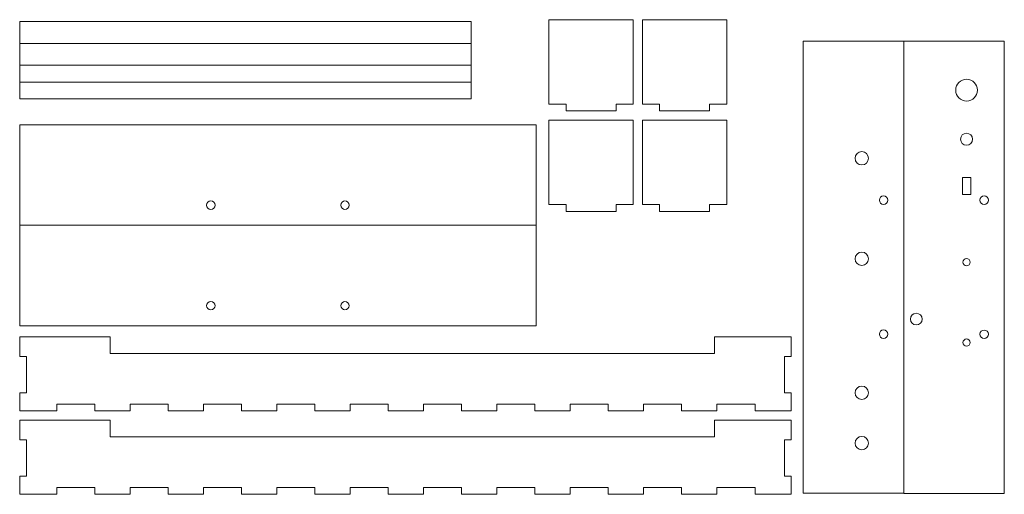
# Model space of a CAD drawing. Units: millimetres. Extents: x -193 to 395, y -77 to 206.
import ezdxf

# ---------------------------------------------------------------- set-up
doc = ezdxf.new("R2010")
doc.units = ezdxf.units.MM
doc.header["$MEASUREMENT"] = 0

# ---------------------------------------------------------------- blocks, each defined once
blk = doc.blocks.new('block 2')
at = {"color": 7, "lineweight": 9, "true_color": 0xffffff}
blk.add_lwpolyline([(334.6, 193.3), (334.6, -76.7), (274.6, -76.7), (274.6, 193.3), (334.6, 193.3)], dxfattribs=at)
blk = doc.blocks.new('block 3')
at = {"color": 7, "lineweight": 9, "true_color": 0xffffff}
blk.add_open_spline([(309.6, 119.3), (307.39, 119.3), (305.6, 121.09), (305.6, 123.3), (305.6, 125.51), (307.39, 127.3), (309.6, 127.3), (311.81, 127.3), (313.6, 125.51), (313.6, 123.3), (313.6, 121.09), (311.81, 119.3), (309.6, 119.3), (309.6, 119.3), (309.6, 119.3), (309.6, 119.3)], degree=3, knots=[0, 0, 0, 0, 1, 1, 1, 2, 2, 2, 3, 3, 3, 4, 4, 4, 5, 5, 5, 5], dxfattribs=at)
blk = doc.blocks.new('block 4')
at = {"color": 7, "lineweight": 9, "true_color": 0xffffff}
blk.add_open_spline([(322.6, 15.8), (321.22, 15.8), (320.1, 16.92), (320.1, 18.3), (320.1, 19.68), (321.22, 20.8), (322.6, 20.8), (323.98, 20.8), (325.1, 19.68), (325.1, 18.3), (325.1, 16.92), (323.98, 15.8), (322.6, 15.8), (322.6, 15.8), (322.6, 15.8), (322.6, 15.8)], degree=3, knots=[0, 0, 0, 0, 1, 1, 1, 2, 2, 2, 3, 3, 3, 4, 4, 4, 5, 5, 5, 5], dxfattribs=at)
blk = doc.blocks.new('block 5')
at = {"color": 7, "lineweight": 9, "true_color": 0xffffff}
blk.add_open_spline([(322.6, 95.8), (321.22, 95.8), (320.1, 96.92), (320.1, 98.3), (320.1, 99.68), (321.22, 100.8), (322.6, 100.8), (323.98, 100.8), (325.1, 99.68), (325.1, 98.3), (325.1, 96.92), (323.98, 95.8), (322.6, 95.8), (322.6, 95.8), (322.6, 95.8), (322.6, 95.8)], degree=3, knots=[0, 0, 0, 0, 1, 1, 1, 2, 2, 2, 3, 3, 3, 4, 4, 4, 5, 5, 5, 5], dxfattribs=at)
blk = doc.blocks.new('block 6')
at = {"color": 7, "lineweight": 9, "true_color": 0xffffff}
blk.add_open_spline([(309.6, -50.7), (307.39, -50.7), (305.6, -48.91), (305.6, -46.7), (305.6, -44.49), (307.39, -42.7), (309.6, -42.7), (311.81, -42.7), (313.6, -44.49), (313.6, -46.7), (313.6, -48.91), (311.81, -50.7), (309.6, -50.7), (309.6, -50.7), (309.6, -50.7), (309.6, -50.7)], degree=3, knots=[0, 0, 0, 0, 1, 1, 1, 2, 2, 2, 3, 3, 3, 4, 4, 4, 5, 5, 5, 5], dxfattribs=at)
blk = doc.blocks.new('block 7')
at = {"color": 7, "lineweight": 9, "true_color": 0xffffff}
blk.add_open_spline([(309.6, -20.7), (307.39, -20.7), (305.6, -18.91), (305.6, -16.7), (305.6, -14.49), (307.39, -12.7), (309.6, -12.7), (311.81, -12.7), (313.6, -14.49), (313.6, -16.7), (313.6, -18.91), (311.81, -20.7), (309.6, -20.7), (309.6, -20.7), (309.6, -20.7), (309.6, -20.7)], degree=3, knots=[0, 0, 0, 0, 1, 1, 1, 2, 2, 2, 3, 3, 3, 4, 4, 4, 5, 5, 5, 5], dxfattribs=at)
blk = doc.blocks.new('block 8')
at = {"color": 7, "lineweight": 9, "true_color": 0xffffff}
blk.add_open_spline([(309.6, 59.3), (307.39, 59.3), (305.6, 61.09), (305.6, 63.3), (305.6, 65.51), (307.39, 67.3), (309.6, 67.3), (311.81, 67.3), (313.6, 65.51), (313.6, 63.3), (313.6, 61.09), (311.81, 59.3), (309.6, 59.3), (309.6, 59.3), (309.6, 59.3), (309.6, 59.3)], degree=3, knots=[0, 0, 0, 0, 1, 1, 1, 2, 2, 2, 3, 3, 3, 4, 4, 4, 5, 5, 5, 5], dxfattribs=at)
blk = doc.blocks.new('block 9')
at = {"color": 7, "lineweight": 9, "true_color": 0xffffff}
blk.add_lwpolyline([(394.6, -76.71), (394.6, 193.29)], dxfattribs=at)
blk = doc.blocks.new('block 10')
at = {"color": 7, "lineweight": 9, "true_color": 0xffffff}
blk.add_lwpolyline([(394.6, 193.29), (334.6, 193.29)], dxfattribs=at)
blk = doc.blocks.new('block 11')
at = {"color": 7, "lineweight": 9, "true_color": 0xffffff}
blk.add_lwpolyline([(334.6, 193.29), (334.6, -76.71)], dxfattribs=at)
blk = doc.blocks.new('block 12')
at = {"color": 7, "lineweight": 9, "true_color": 0xffffff}
blk.add_lwpolyline([(334.6, -76.71), (394.6, -76.71)], dxfattribs=at)
blk = doc.blocks.new('block 13')
at = {"color": 7, "lineweight": 9, "true_color": 0xffffff}
blk.add_open_spline([(372.1, 157.47), (368.51, 157.47), (365.6, 160.38), (365.6, 163.97), (365.6, 167.56), (368.51, 170.47), (372.1, 170.47), (375.69, 170.47), (378.6, 167.56), (378.6, 163.97), (378.6, 160.38), (375.69, 157.47), (372.1, 157.47), (372.1, 157.47), (372.1, 157.47), (372.1, 157.47)], degree=3, knots=[0, 0, 0, 0, 1, 1, 1, 2, 2, 2, 3, 3, 3, 4, 4, 4, 5, 5, 5, 5], dxfattribs=at)
blk = doc.blocks.new('block 14')
at = {"color": 7, "lineweight": 9, "true_color": 0xffffff}
blk.add_open_spline([(372.1, 131.07), (370.11, 131.07), (368.5, 132.69), (368.5, 134.67), (368.5, 136.66), (370.11, 138.27), (372.1, 138.27), (374.09, 138.27), (375.7, 136.66), (375.7, 134.67), (375.7, 132.69), (374.09, 131.07), (372.1, 131.07), (372.1, 131.07), (372.1, 131.07), (372.1, 131.07)], degree=3, knots=[0, 0, 0, 0, 1, 1, 1, 2, 2, 2, 3, 3, 3, 4, 4, 4, 5, 5, 5, 5], dxfattribs=at)
blk = doc.blocks.new('block 15')
at = {"color": 7, "lineweight": 9, "true_color": 0xffffff}
blk.add_open_spline([(342.1, 23.79), (340.17, 23.79), (338.6, 25.35), (338.6, 27.29), (338.6, 29.22), (340.17, 30.79), (342.1, 30.79), (344.03, 30.79), (345.6, 29.22), (345.6, 27.29), (345.6, 25.35), (344.03, 23.79), (342.1, 23.79), (342.1, 23.79), (342.1, 23.79), (342.1, 23.79)], degree=3, knots=[0, 0, 0, 0, 1, 1, 1, 2, 2, 2, 3, 3, 3, 4, 4, 4, 5, 5, 5, 5], dxfattribs=at)
blk = doc.blocks.new('block 16')
at = {"color": 7, "lineweight": 9, "true_color": 0xffffff}
blk.add_open_spline([(372.1, 59.14), (370.91, 59.14), (369.95, 60.1), (369.95, 61.29), (369.95, 62.47), (370.91, 63.44), (372.1, 63.44), (373.29, 63.44), (374.25, 62.47), (374.25, 61.29), (374.25, 60.1), (373.29, 59.14), (372.1, 59.14), (372.1, 59.14), (372.1, 59.14), (372.1, 59.14)], degree=3, knots=[0, 0, 0, 0, 1, 1, 1, 2, 2, 2, 3, 3, 3, 4, 4, 4, 5, 5, 5, 5], dxfattribs=at)
blk = doc.blocks.new('block 17')
at = {"color": 7, "lineweight": 9, "true_color": 0xffffff}
blk.add_open_spline([(372.1, 11.14), (370.91, 11.14), (369.95, 12.1), (369.95, 13.29), (369.95, 14.47), (370.91, 15.44), (372.1, 15.44), (373.29, 15.44), (374.25, 14.47), (374.25, 13.29), (374.25, 12.1), (373.29, 11.14), (372.1, 11.14), (372.1, 11.14), (372.1, 11.14), (372.1, 11.14)], degree=3, knots=[0, 0, 0, 0, 1, 1, 1, 2, 2, 2, 3, 3, 3, 4, 4, 4, 5, 5, 5, 5], dxfattribs=at)
blk = doc.blocks.new('block 18')
at = {"color": 7, "lineweight": 9, "true_color": 0xffffff}
blk.add_lwpolyline([(369.6, 111.75), (369.6, 101.75), (374.6, 101.75), (374.6, 111.75), (369.6, 111.75)], dxfattribs=at)
blk = doc.blocks.new('block 19')
at = {"color": 7, "lineweight": 9, "true_color": 0xffffff}
blk.add_open_spline([(382.6, 95.79), (381.22, 95.79), (380.1, 96.91), (380.1, 98.29), (380.1, 99.67), (381.22, 100.79), (382.6, 100.79), (383.98, 100.79), (385.1, 99.67), (385.1, 98.29), (385.1, 96.91), (383.98, 95.79), (382.6, 95.79), (382.6, 95.79), (382.6, 95.79), (382.6, 95.79)], degree=3, knots=[0, 0, 0, 0, 1, 1, 1, 2, 2, 2, 3, 3, 3, 4, 4, 4, 5, 5, 5, 5], dxfattribs=at)
blk = doc.blocks.new('block 20')
at = {"color": 7, "lineweight": 9, "true_color": 0xffffff}
blk.add_open_spline([(382.6, 15.79), (381.22, 15.79), (380.1, 16.91), (380.1, 18.29), (380.1, 19.67), (381.22, 20.79), (382.6, 20.79), (383.98, 20.79), (385.1, 19.67), (385.1, 18.29), (385.1, 16.91), (383.98, 15.79), (382.6, 15.79), (382.6, 15.79), (382.6, 15.79), (382.6, 15.79)], degree=3, knots=[0, 0, 0, 0, 1, 1, 1, 2, 2, 2, 3, 3, 3, 4, 4, 4, 5, 5, 5, 5], dxfattribs=at)
blk = doc.blocks.new('block 21')
at = {"color": 7, "lineweight": 9, "true_color": 0xffffff}
blk.add_lwpolyline([(115.4, 23.31), (-192.6, 23.31), (-192.6, 83.31), (115.4, 83.31), (115.4, 23.31)], dxfattribs=at)
blk = doc.blocks.new('block 22')
at = {"color": 7, "lineweight": 9, "true_color": 0xffffff}
blk.add_open_spline([(-81.1, 35.31), (-81.1, 36.69), (-79.98, 37.81), (-78.6, 37.81), (-77.22, 37.81), (-76.1, 36.69), (-76.1, 35.31), (-76.1, 33.92), (-77.22, 32.81), (-78.6, 32.81), (-79.98, 32.81), (-81.1, 33.92), (-81.1, 35.31), (-81.1, 35.31), (-81.1, 35.31), (-81.1, 35.31)], degree=3, knots=[0, 0, 0, 0, 1, 1, 1, 2, 2, 2, 3, 3, 3, 4, 4, 4, 5, 5, 5, 5], dxfattribs=at)
blk = doc.blocks.new('block 23')
at = {"color": 7, "lineweight": 9, "true_color": 0xffffff}
blk.add_open_spline([(-1.1, 35.31), (-1.1, 36.69), (0.02, 37.81), (1.4, 37.81), (2.78, 37.81), (3.9, 36.69), (3.9, 35.31), (3.9, 33.92), (2.78, 32.81), (1.4, 32.81), (0.02, 32.81), (-1.1, 33.92), (-1.1, 35.31), (-1.1, 35.31), (-1.1, 35.31), (-1.1, 35.31)], degree=3, knots=[0, 0, 0, 0, 1, 1, 1, 2, 2, 2, 3, 3, 3, 4, 4, 4, 5, 5, 5, 5], dxfattribs=at)
blk = doc.blocks.new('block 24')
at = {"color": 7, "lineweight": 9, "true_color": 0xffffff}
blk.add_lwpolyline([(115.4, 83.31), (-192.6, 83.31), (-192.6, 143.31), (115.4, 143.31), (115.4, 83.31)], dxfattribs=at)
blk = doc.blocks.new('block 25')
at = {"color": 7, "lineweight": 9, "true_color": 0xffffff}
blk.add_open_spline([(-81.1, 95.31), (-81.1, 96.69), (-79.98, 97.81), (-78.6, 97.81), (-77.22, 97.81), (-76.1, 96.69), (-76.1, 95.31), (-76.1, 93.92), (-77.22, 92.81), (-78.6, 92.81), (-79.98, 92.81), (-81.1, 93.92), (-81.1, 95.31), (-81.1, 95.31), (-81.1, 95.31), (-81.1, 95.31)], degree=3, knots=[0, 0, 0, 0, 1, 1, 1, 2, 2, 2, 3, 3, 3, 4, 4, 4, 5, 5, 5, 5], dxfattribs=at)
blk = doc.blocks.new('block 26')
at = {"color": 7, "lineweight": 9, "true_color": 0xffffff}
blk.add_open_spline([(-1.1, 95.31), (-1.1, 96.69), (0.02, 97.81), (1.4, 97.81), (2.78, 97.81), (3.9, 96.69), (3.9, 95.31), (3.9, 93.92), (2.78, 92.81), (1.4, 92.81), (0.02, 92.81), (-1.1, 93.92), (-1.1, 95.31), (-1.1, 95.31), (-1.1, 95.31), (-1.1, 95.31)], degree=3, knots=[0, 0, 0, 0, 1, 1, 1, 2, 2, 2, 3, 3, 3, 4, 4, 4, 5, 5, 5, 5], dxfattribs=at)
blk = doc.blocks.new('block 27')
at = {"color": 7, "lineweight": 9, "true_color": 0xffffff}
blk.add_lwpolyline([(70.92, -73.29), (48.23, -73.29), (48.23, -77.2), (48.13, -77.29), (27.27, -77.29), (27.17, -77.2), (27.17, -73.29), (4.48, -73.29), (4.48, -77.2), (4.38, -77.29), (-16.48, -77.29), (-16.58, -77.2), (-16.58, -73.29), (-39.27, -73.29), (-39.27, -77.2), (-39.37, -77.29), (-60.23, -77.29), (-60.33, -77.2), (-60.33, -73.29), (-83.02, -73.29), (-83.02, -77.2), (-83.12, -77.29), (-103.98, -77.29), (-104.08, -77.2), (-104.08, -73.29), (-126.77, -73.29), (-126.77, -77.2), (-126.87, -77.29), (-147.73, -77.29), (-147.83, -77.2), (-147.83, -73.29), (-170.52, -73.29), (-170.52, -77.2), (-170.62, -77.29), (-192.5, -77.29), (-192.6, -77.2), (-192.6, -66.51), (-192.5, -66.41), (-188.6, -66.41), (-188.6, -44.86), (-192.5, -44.86), (-192.6, -44.77), (-192.6, -33.08), (-192.5, -32.99), (-138.6, -32.99), (-138.6, -42.99), (221.72, -42.99), (221.72, -32.99), (267.43, -32.99), (267.53, -33.08), (267.53, -44.77), (267.43, -44.86), (263.53, -44.86), (263.53, -66.41), (267.43, -66.41), (267.53, -66.51), (267.53, -77.2), (267.43, -77.29), (246.01, -77.29), (245.92, -77.2), (245.92, -73.29), (223.23, -73.29), (223.23, -77.2), (223.13, -77.29), (202.27, -77.29), (202.17, -77.2), (202.17, -73.29), (179.48, -73.29), (179.48, -77.2), (179.38, -77.29), (158.52, -77.29), (158.42, -77.2), (158.42, -73.29), (135.73, -73.29), (135.73, -77.2), (135.63, -77.29), (114.77, -77.29), (114.67, -77.2), (114.67, -73.29), (91.98, -73.29), (91.98, -77.2), (91.88, -77.29), (70.92, -77.29)], dxfattribs=at)
blk = doc.blocks.new('block 28')
at = {"color": 7, "lineweight": 9, "true_color": 0xffffff}
blk.add_lwpolyline([(70.92, -23.5), (48.23, -23.5), (48.23, -27.41), (48.13, -27.5), (27.27, -27.5), (27.17, -27.41), (27.17, -23.5), (4.48, -23.5), (4.48, -27.41), (4.38, -27.5), (-16.48, -27.5), (-16.58, -27.41), (-16.58, -23.5), (-39.27, -23.5), (-39.27, -27.41), (-39.37, -27.5), (-60.23, -27.5), (-60.33, -27.41), (-60.33, -23.5), (-83.02, -23.5), (-83.02, -27.41), (-83.12, -27.5), (-103.98, -27.5), (-104.08, -27.41), (-104.08, -23.5), (-126.77, -23.5), (-126.77, -27.41), (-126.87, -27.5), (-147.73, -27.5), (-147.83, -27.41), (-147.83, -23.5), (-170.52, -23.5), (-170.52, -27.41), (-170.62, -27.5), (-192.5, -27.5), (-192.6, -27.41), (-192.6, -16.72), (-192.5, -16.62), (-188.6, -16.62), (-188.6, 4.93), (-192.5, 4.93), (-192.6, 5.02), (-192.6, 16.71), (-192.5, 16.81), (-138.6, 16.81), (-138.6, 6.81), (221.72, 6.81), (221.72, 16.81), (267.43, 16.81), (267.53, 16.71), (267.53, 5.02), (267.43, 4.93), (263.53, 4.93), (263.53, -16.62), (267.43, -16.62), (267.53, -16.72), (267.53, -27.41), (267.43, -27.5), (246.01, -27.5), (245.92, -27.41), (245.92, -23.5), (223.23, -23.5), (223.23, -27.41), (223.13, -27.5), (202.27, -27.5), (202.17, -27.41), (202.17, -23.5), (179.48, -23.5), (179.48, -27.41), (179.38, -27.5), (158.52, -27.5), (158.42, -27.41), (158.42, -23.5), (135.73, -23.5), (135.73, -27.41), (135.63, -27.5), (114.77, -27.5), (114.67, -27.41), (114.67, -23.5), (91.98, -23.5), (91.98, -27.41), (91.88, -27.5), (70.92, -27.5)], dxfattribs=at)

msp = doc.modelspace()

# ---------------------------------------------------------------- linework, layer by layer
at = {"color": 7, "lineweight": 9, "true_color": 0xffffff}
for points in [[(133.26, 155.69), (122.99, 155.69), (122.99, 206.03), (173.34, 206.03), (173.34, 155.69), (163.06, 155.69)], [(189.03, 155.69), (178.76, 155.69), (178.76, 206.03), (229.1, 206.03), (229.1, 155.69), (218.83, 155.69)], [(76.64, 191.86), (-192.6, 191.86), (-192.6, 204.86), (76.64, 204.86), (76.64, 191.86)], [(76.64, 178.86), (-192.6, 178.86), (-192.6, 191.86), (76.64, 191.86), (76.64, 178.86)], [(76.64, 168.81), (-192.6, 168.81), (-192.6, 178.86), (76.64, 178.86), (76.64, 168.81)], [(76.64, 158.75), (-192.6, 158.75), (-192.6, 168.81), (76.64, 168.81), (76.64, 158.75)], [(133.26, 155.69), (133.26, 155.69)], [(163.06, 155.69), (163.06, 151.69), (133.26, 151.69), (133.26, 155.69)], [(133.26, 155.69), (133.26, 155.69)], [(163.06, 155.69), (163.06, 155.69)], [(189.03, 155.69), (189.03, 155.69)], [(218.83, 155.69), (218.83, 151.69), (189.03, 151.69), (189.03, 155.69)], [(189.03, 155.69), (189.03, 155.69)], [(218.83, 155.69), (218.83, 155.69)], [(133.26, 95.62), (122.99, 95.62), (122.99, 145.96), (173.34, 145.96), (173.34, 95.62), (163.06, 95.62)], [(189.03, 95.62), (178.76, 95.62), (178.76, 145.96), (229.1, 145.96), (229.1, 95.62), (218.83, 95.62)], [(133.26, 95.62), (133.26, 95.62)], [(163.06, 95.62), (163.06, 91.62), (133.26, 91.62), (133.26, 95.62)], [(133.26, 95.62), (133.26, 95.62)], [(163.06, 95.62), (163.06, 95.62)], [(189.03, 95.62), (189.03, 95.62)], [(218.83, 95.62), (218.83, 91.62), (189.03, 91.62), (189.03, 95.62)], [(189.03, 95.62), (189.03, 95.62)], [(218.83, 95.62), (218.83, 95.62)], [(-192.6, -25.58), (-192.6, -25.58)], [(-170.52, -25.51), (-170.52, -25.51)], [(70.92, -23.5), (70.92, -23.5)], [(70.92, -23.5), (70.92, -27.5)], [(71.02, -27.5), (71.02, -27.5)], [(223.23, -23.5), (245.92, -23.5)], [(-192.6, -75.37), (-192.6, -75.37)], [(-170.52, -75.3), (-170.52, -75.3)], [(70.92, -73.29), (70.92, -73.29)], [(70.92, -73.29), (70.92, -77.29)], [(223.23, -73.29), (245.92, -73.29)], [(71.02, -77.29), (71.02, -77.29)]]:
    msp.add_lwpolyline(points, dxfattribs=at)

# ---------------------------------------------------------------- block references
for name in ['block 2', 'block 10', 'block 11', 'block 9', 'block 13', 'block 24', 'block 14', 'block 3', 'block 18', 'block 5', 'block 19', 'block 25', 'block 26', 'block 21', 'block 8', 'block 16', 'block 22', 'block 23', 'block 15', 'block 4', 'block 20', 'block 28', 'block 17', 'block 7', 'block 27', 'block 6', 'block 12']:
    msp.add_blockref(name, (0, 0))

doc.saveas('drawing.dxf')
